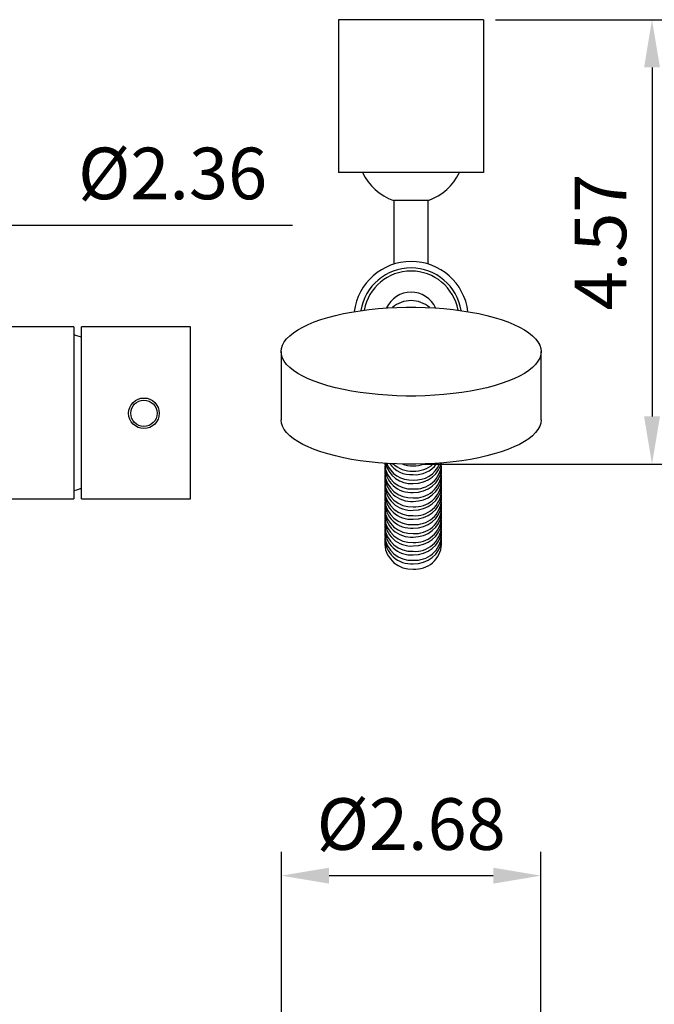
# Model space of a CAD drawing. Units: millimetres. Extents: x 58083 to 58503, y 33251 to 33831.
# Drawn here: x 58373 to 58406, y 33649 to 33701 of the extents above; entities that cross this region are included whole.
import ezdxf

# ---------------------------------------------------------------- set-up
doc = ezdxf.new("R2010")
doc.units = ezdxf.units.MM
doc.layers.add('A1', color=2, linetype='Continuous')
doc.layers.add('DIM', color=6, linetype='Continuous')
doc.styles.add('勝泰-2.7', font='simplex.shx', dxfattribs={"height": 2.7, "bigfont": 'chineset.shx'})
doc.dimstyles.new('正常', dxfattribs={"dimtxt": 2.7, "dimasz": 2.5, "dimexe": 1.25, "dimexo": 0.625, "dimgap": 1, "dimtad": 1, "dimdsep": 46, "dimtxsty": '勝泰-2.7', "dimcen": 2.5, "dimadec": 1, "dimazin": 0, "dimtfac": 1, "dimtmove": 0, "dimatfit": 3, "dimfxl": 0, "dimarcsym": 0})

# ---------------------------------------------------------------- blocks, each defined once
blk = doc.blocks.new('*D66')
at = {"layer": 'Defpoints', "color": 0, "ltscale": 10}
for p in [(58397.543, 33700.707), (58393.747, 33677.444), (58406.351, 33677.444)]:
    blk.add_point(p, dxfattribs=at)
at = {"layer": 'DIM', "color": 0, "lineweight": -2, "ltscale": 10}
for p, q in [((58398.168, 33700.707), (58407.601, 33700.707)), ((58406.351, 33698.207), (58406.351, 33679.944)), ((58394.372, 33677.444), (58407.601, 33677.444))]:
    blk.add_line(p, q, dxfattribs=at)
at = {"layer": 'DIM', "color": 0, "ltscale": 10}
for points in [[(58405.935, 33698.207), (58406.768, 33698.207), (58406.351, 33700.707)], [(58405.935, 33679.944), (58406.768, 33679.944), (58406.351, 33677.444)]]:
    blk.add_solid(points, dxfattribs=at)
at = {"layer": 'DIM', "color": 0, "ltscale": 10, "insert": (58404.001, 33689.076), "char_height": 2.7, "attachment_point": 5, "rotation": 90, "style": '勝泰-2.7'}
blk.add_mtext('4.57', dxfattribs=at)
blk = doc.blocks.new('*D68')
at = {"layer": 'Defpoints', "color": 0, "ltscale": 10}
for p in [(58400.543, 33655.915), (58386.961, 33639.092), (58400.543, 33639.092)]:
    blk.add_point(p, dxfattribs=at)
at = {"layer": 'DIM', "color": 0, "lineweight": -2, "ltscale": 10}
for p, q in [((58386.961, 33639.717), (58386.961, 33657.165)), ((58400.543, 33639.717), (58400.543, 33657.165)), ((58389.461, 33655.915), (58398.043, 33655.915))]:
    blk.add_line(p, q, dxfattribs=at)
at = {"layer": 'DIM', "color": 0, "ltscale": 10}
for points in [[(58389.461, 33656.332), (58389.461, 33655.498), (58386.961, 33655.915)], [(58398.043, 33656.332), (58398.043, 33655.498), (58400.543, 33655.915)]]:
    blk.add_solid(points, dxfattribs=at)
at = {"layer": 'DIM', "color": 0, "ltscale": 10, "insert": (58393.752, 33658.265), "char_height": 2.7, "attachment_point": 5, "style": '勝泰-2.7'}
blk.add_mtext('%%C2.68', dxfattribs=at)
blk = doc.blocks.new('*D86')
at = {"layer": 'Defpoints', "color": 0}
for p in [(58360.501, 33690.95), (58372.501, 33689.961), (58372.501, 33689.589)]:
    blk.add_point(p, dxfattribs=at)
at = {"layer": 'DIM', "color": 0, "lineweight": -2}
for p, q in [((58372.501, 33690.214), (58372.501, 33691.211)), ((58360.501, 33690.325), (58360.501, 33688.711)), ((58363.001, 33689.961), (58370.001, 33689.961)), ((58372.501, 33689.961), (58387.543, 33689.961))]:
    blk.add_line(p, q, dxfattribs=at)
at = {"layer": 'DIM', "color": 0}
for points in [[(58363.001, 33690.377), (58363.001, 33689.544), (58360.501, 33689.961)], [(58370.001, 33690.377), (58370.001, 33689.544), (58372.501, 33689.961)]]:
    blk.add_solid(points, dxfattribs=at)
at = {"layer": 'DIM', "color": 0, "insert": (58381.272, 33692.311), "char_height": 2.7, "attachment_point": 5, "style": '勝泰-2.7'}
blk.add_mtext('%%C2.36', dxfattribs=at)

msp = doc.modelspace()

# ---------------------------------------------------------------- linework, layer by layer
at = {"layer": 'A1'}
for p, q in [((58397.543, 33700.707), (58389.943, 33700.707)), ((58389.943, 33700.707), (58389.943, 33692.707)), ((58397.543, 33700.707), (58397.543, 33692.707)), ((58397.543, 33692.707), (58389.943, 33692.707)), ((58376.101, 33684.639), (58376.101, 33675.639)), ((58376.501, 33675.641), (58376.501, 33684.638)), ((58382.201, 33675.639), (58382.201, 33684.639))]:
    msp.add_line(p, q, dxfattribs=at)
at = {"layer": 'A1', "ltscale": 2, "flags": 128}
msp.add_lwpolyline([(58394.664, 33691.254), (58394.657, 33691.254), (58394.604, 33691.254), (58394.501, 33691.254), (58394.354, 33691.254), (58394.171, 33691.254), (58393.964, 33691.254), (58393.744, 33691.254), (58393.524, 33691.253), (58393.316, 33691.253), (58393.134, 33691.253), (58392.987, 33691.253), (58392.884, 33691.253), (58392.83, 33691.253), (58392.824, 33691.253)], dxfattribs=at)
at = {"layer": 'A1', "flags": 128}
for points in [[(58400.547, 33683.339), (58400.528, 33683.169), (58400.474, 33683), (58400.384, 33682.833), (58400.258, 33682.669), (58400.098, 33682.508), (58399.904, 33682.352), (58399.676, 33682.201), (58399.418, 33682.056), (58399.129, 33681.918), (58398.811, 33681.787), (58398.466, 33681.665), (58398.096, 33681.551), (58397.703, 33681.448), (58397.289, 33681.354), (58396.856, 33681.271), (58396.406, 33681.199), (58395.942, 33681.138), (58395.466, 33681.089), (58394.982, 33681.052), (58394.49, 33681.027), (58393.995, 33681.015), (58393.498, 33681.015), (58393.003, 33681.027), (58392.511, 33681.052), (58392.027, 33681.089), (58391.551, 33681.138), (58391.087, 33681.199), (58390.637, 33681.271), (58390.204, 33681.354), (58389.79, 33681.448), (58389.397, 33681.551), (58389.027, 33681.665), (58388.682, 33681.787), (58388.364, 33681.918), (58388.075, 33682.056), (58387.817, 33682.201), (58387.589, 33682.352), (58387.395, 33682.508), (58387.235, 33682.669), (58387.109, 33682.833), (58387.019, 33683), (58386.965, 33683.169), (58386.947, 33683.339), (58386.965, 33683.509), (58387.019, 33683.678), (58387.109, 33683.845), (58387.235, 33684.009), (58387.395, 33684.17), (58387.589, 33684.326), (58387.817, 33684.477), (58388.075, 33684.622), (58388.364, 33684.761), (58388.682, 33684.891), (58389.027, 33685.013), (58389.397, 33685.127), (58389.79, 33685.231), (58390.204, 33685.324), (58390.637, 33685.408), (58391.087, 33685.48), (58391.551, 33685.54), (58392.027, 33685.589), (58392.511, 33685.626), (58393.003, 33685.651), (58393.498, 33685.663), (58393.995, 33685.663), (58394.49, 33685.651), (58394.982, 33685.626), (58395.466, 33685.589), (58395.942, 33685.54), (58396.406, 33685.48), (58396.856, 33685.408), (58397.289, 33685.324), (58397.703, 33685.231), (58398.096, 33685.127), (58398.466, 33685.013), (58398.811, 33684.891), (58399.129, 33684.761), (58399.418, 33684.622), (58399.676, 33684.477), (58399.904, 33684.326), (58400.098, 33684.17), (58400.258, 33684.009), (58400.384, 33683.845), (58400.474, 33683.678), (58400.528, 33683.509), (58400.547, 33683.339)], [(58376.501, 33684.093), (58376.26, 33684.171), (58376.101, 33684.214)], [(58400.547, 33679.768), (58400.528, 33679.599), (58400.474, 33679.43), (58400.384, 33679.263), (58400.258, 33679.098), (58400.098, 33678.937), (58399.904, 33678.781), (58399.676, 33678.63), (58399.418, 33678.485), (58399.129, 33678.347), (58398.811, 33678.216), (58398.466, 33678.094), (58398.096, 33677.981), (58397.703, 33677.877), (58397.289, 33677.783), (58396.856, 33677.7), (58396.406, 33677.628), (58395.942, 33677.567), (58395.466, 33677.518), (58394.982, 33677.481), (58394.49, 33677.457), (58393.995, 33677.444), (58393.498, 33677.444), (58393.003, 33677.457), (58392.511, 33677.481), (58392.027, 33677.518), (58391.551, 33677.567), (58391.087, 33677.628), (58390.637, 33677.7), (58390.204, 33677.783), (58389.79, 33677.877), (58389.397, 33677.981), (58389.027, 33678.094), (58388.682, 33678.216), (58388.364, 33678.347), (58388.075, 33678.485), (58387.817, 33678.63), (58387.589, 33678.781), (58387.395, 33678.937), (58387.235, 33679.098), (58387.109, 33679.263), (58387.019, 33679.43), (58386.965, 33679.599), (58386.947, 33679.768)], [(58393.855, 33676.433), (58394.128, 33676.455), (58394.392, 33676.52), (58394.638, 33676.626), (58394.857, 33676.769), (58395.042, 33676.945), (58395.187, 33677.147), (58395.286, 33677.368), (58395.31, 33677.48)], [(58393.855, 33675.966), (58394.128, 33675.988), (58394.392, 33676.053), (58394.638, 33676.159), (58394.857, 33676.303), (58395.042, 33676.478), (58395.187, 33676.68), (58395.286, 33676.902), (58395.336, 33677.136), (58395.339, 33677.348)], [(58393.855, 33675.5), (58394.128, 33675.522), (58394.392, 33675.587), (58394.638, 33675.693), (58394.857, 33675.836), (58395.042, 33676.012), (58395.187, 33676.214), (58395.286, 33676.436), (58395.336, 33676.669), (58395.339, 33676.881)], [(58393.855, 33675.034), (58394.128, 33675.056), (58394.392, 33675.121), (58394.638, 33675.227), (58394.857, 33675.37), (58395.042, 33675.546), (58395.187, 33675.748), (58395.286, 33675.969), (58395.336, 33676.203), (58395.339, 33676.415)], [(58376.101, 33676.064), (58376.26, 33676.107), (58376.501, 33676.185)], [(58393.855, 33674.567), (58394.128, 33674.589), (58394.392, 33674.654), (58394.638, 33674.76), (58394.857, 33674.904), (58395.042, 33675.079), (58395.187, 33675.281), (58395.286, 33675.503), (58395.336, 33675.737), (58395.339, 33675.949)], [(58393.855, 33674.101), (58394.128, 33674.123), (58394.392, 33674.188), (58394.638, 33674.294), (58394.857, 33674.437), (58395.042, 33674.613), (58395.187, 33674.815), (58395.286, 33675.037), (58395.336, 33675.27), (58395.339, 33675.482)], [(58393.855, 33673.635), (58394.128, 33673.657), (58394.392, 33673.722), (58394.638, 33673.828), (58394.857, 33673.971), (58395.042, 33674.146), (58395.187, 33674.349), (58395.286, 33674.57), (58395.336, 33674.804), (58395.339, 33675.016)], [(58393.855, 33673.168), (58394.128, 33673.19), (58394.392, 33673.255), (58394.638, 33673.361), (58394.857, 33673.504), (58395.042, 33673.68), (58395.187, 33673.882), (58395.286, 33674.104), (58395.336, 33674.338), (58395.339, 33674.55)], [(58393.855, 33672.702), (58394.128, 33672.724), (58394.392, 33672.789), (58394.638, 33672.895), (58394.857, 33673.038), (58395.042, 33673.214), (58395.187, 33673.416), (58395.286, 33673.638), (58395.336, 33673.871), (58395.339, 33674.083)], [(58393.855, 33672.236), (58394.128, 33672.257), (58394.392, 33672.323), (58394.638, 33672.428), (58394.857, 33672.572), (58395.042, 33672.747), (58395.187, 33672.95), (58395.286, 33673.171), (58395.336, 33673.405), (58395.339, 33673.617)]]:
    msp.add_lwpolyline(points, dxfattribs=at)
at = {"layer": 'A1'}
for radius in [0.8, 0.69]:
    msp.add_circle((58379.772, 33680.11), radius, dxfattribs=at)
at = {"layer": 'A1', "ltscale": 2}
for centre, radius, start, end in [((58393.743, 33693.898), 2.8, 205.2242, 250.8432), ((58393.743, 33693.898), 2.8, 289.2074, 334.8263), ((58393.747, 33685.054), 3, 7.1864, 172.8136)]:
    msp.add_arc(centre, radius, start, end, dxfattribs=at)
at = {"layer": 'A1'}
for centre, radius, start, end in [((58393.747, 33685.054), 2.66, 90, 170.6729), ((58393.747, 33685.054), 2.66, 9.3271, 90), ((58393.747, 33685.054), 2.5, 90, 169.536), ((58393.747, 33685.054), 2.5, 10.464, 90), ((58393.747, 33685.054), 1.4, 90, 155.9805), ((58393.747, 33685.054), 1.4, 24.0195, 90), ((58393.74, 33684.559), 1.448, 89.739, 131.6531), ((58393.754, 33684.562), 1.445, 48.3005, 90.3075), ((58393.76, 33677.546), 1.397, 184.3314, 273.8818), ((58393.756, 33677.347), 1.385, 179.9883, 274.0983), ((58393.756, 33677.814), 1.385, 192.3925, 274.0983), ((58393.76, 33678.013), 1.397, 200.978, 273.8818), ((58393.76, 33678.293), 1.397, 214.5289, 273.8818), ((58393.778, 33678.518), 1.434, 225.8769, 273.0882), ((58393.813, 33678.883), 1.518, 249.5547, 271.6058), ((58393.958, 33678.003), 1.388, 265.7595, 337.6872), ((58393.958, 33678.283), 1.388, 265.7595, 324.0424), ((58393.932, 33678.518), 1.434, 266.9118, 312.4424), ((58393.914, 33678.853), 1.488, 267.7308, 288.9961), ((58393.958, 33677.537), 1.388, 265.7595, 356.0273), ((58393.76, 33677.08), 1.397, 184.3314, 273.8818), ((58393.756, 33676.881), 1.385, 179.9883, 274.0983), ((58393.958, 33677.071), 1.388, 265.7595, 356.0273), ((58393.76, 33676.614), 1.397, 184.3314, 273.8818), ((58393.756, 33676.415), 1.385, 179.9883, 274.0983), ((58393.958, 33676.604), 1.388, 265.7595, 356.0273), ((58393.76, 33676.147), 1.397, 184.3314, 273.8818), ((58393.756, 33675.948), 1.385, 179.9883, 274.0983), ((58393.958, 33676.138), 1.388, 265.7595, 356.0273), ((58393.76, 33675.681), 1.397, 184.3314, 273.8818), ((58393.756, 33675.482), 1.385, 179.9883, 274.0983), ((58393.958, 33675.672), 1.388, 265.7595, 356.0273), ((58393.76, 33675.215), 1.397, 184.3314, 273.8818), ((58393.756, 33675.016), 1.385, 179.9883, 274.0983), ((58393.958, 33675.205), 1.388, 265.7595, 356.0273), ((58393.76, 33674.748), 1.397, 184.3314, 273.8818), ((58393.76, 33674.282), 1.397, 184.3314, 273.8818), ((58393.756, 33674.549), 1.385, 179.9883, 274.0983), ((58393.958, 33674.739), 1.388, 265.7595, 356.0273), ((58393.958, 33674.273), 1.388, 265.7595, 356.0273), ((58393.76, 33673.816), 1.397, 184.3314, 273.8818), ((58393.756, 33674.083), 1.385, 179.9883, 274.0983), ((58393.958, 33673.806), 1.388, 265.7595, 356.0273), ((58393.76, 33673.349), 1.397, 184.3314, 273.8818), ((58393.756, 33673.617), 1.385, 179.9883, 274.0983), ((58393.958, 33673.34), 1.388, 265.7595, 356.0273)]:
    msp.add_arc(centre, radius, start, end, dxfattribs=at)
for start_param, end_param in [(0, 0.025952), (3.115641, 3.141593)]:
    msp.add_ellipse((58376.579, 33680.139), major_axis=(0, 4.5), ratio=0.671756, start_param=start_param, end_param=end_param, dxfattribs=at)
at = {"layer": 'A1', "ltscale": 2}
for points in [[(58392.844, 33691.253), (58392.845, 33687.915)], [(58394.645, 33687.916), (58394.644, 33691.254)]]:
    msp.add_open_spline(points, degree=1, dxfattribs=at)
at = {"layer": 'A1'}
for points in [[(58376.101, 33684.639), (58368.297, 33684.639)], [(58382.201, 33684.639), (58376.579, 33684.639)], [(58386.947, 33683.339), (58386.947, 33679.768)], [(58400.547, 33679.768), (58400.547, 33683.339)], [(58392.368, 33677.52), (58392.368, 33677.441)], [(58395.343, 33677.441), (58395.343, 33677.482)], [(58392.368, 33677.255), (58392.368, 33676.975)], [(58392.368, 33676.788), (58392.368, 33676.508)], [(58395.343, 33676.975), (58395.343, 33677.255)], [(58395.343, 33676.508), (58395.343, 33676.788)], [(58392.368, 33676.322), (58392.368, 33676.042)], [(58395.343, 33676.042), (58395.343, 33676.322)], [(58392.368, 33675.856), (58392.368, 33675.576)], [(58395.343, 33675.576), (58395.343, 33675.856)], [(58326.901, 33675.639), (58376.101, 33675.639)], [(58376.579, 33675.639), (58382.201, 33675.639)], [(58392.368, 33675.389), (58392.368, 33675.109)], [(58395.343, 33675.109), (58395.343, 33675.389)], [(58392.368, 33674.923), (58392.368, 33674.643)], [(58395.343, 33674.643), (58395.343, 33674.923)], [(58392.368, 33674.456), (58392.368, 33674.176)], [(58395.343, 33674.176), (58395.343, 33674.456)], [(58392.368, 33673.99), (58392.368, 33673.71)], [(58395.343, 33673.71), (58395.343, 33673.99)], [(58392.368, 33673.524), (58392.368, 33673.244)], [(58395.343, 33673.244), (58395.343, 33673.524)]]:
    msp.add_open_spline(points, degree=1, dxfattribs=at)

# ---------------------------------------------------------------- dimensions: what is measured, and where the dimension line sits
at = {"layer": 'DIM', "ltscale": 10}
dim = msp.add_linear_dim(base=(58406.351, 33677.444), p1=(58397.543, 33700.707), p2=(58393.747, 33677.444), angle=90, text='4.57', dimstyle='正常', dxfattribs=at)
dim.commit()
dim.dimension.update_dxf_attribs({"geometry": '*D66', "text_midpoint": (58406.351, 33689.076), "dimtype": 160})
at = {"layer": 'DIM'}
dim = msp.add_linear_dim(base=(58372.501, 33689.961), p1=(58360.501, 33690.95), p2=(58372.501, 33689.589), text='%%C2.36', dimstyle='正常', dxfattribs=at)
dim.commit()
dim.dimension.update_dxf_attribs({"geometry": '*D86', "text_midpoint": (58381.272, 33689.961), "dimtype": 160})
at = {"layer": 'DIM', "ltscale": 10}
dim = msp.add_linear_dim(base=(58400.543, 33655.915), p1=(58386.961, 33639.092), p2=(58400.543, 33639.092), text='%%C2.68', dimstyle='正常', dxfattribs=at)
dim.commit()
dim.dimension.update_dxf_attribs({"geometry": '*D68', "text_midpoint": (58393.752, 33658.265)})

doc.saveas('drawing.dxf')
